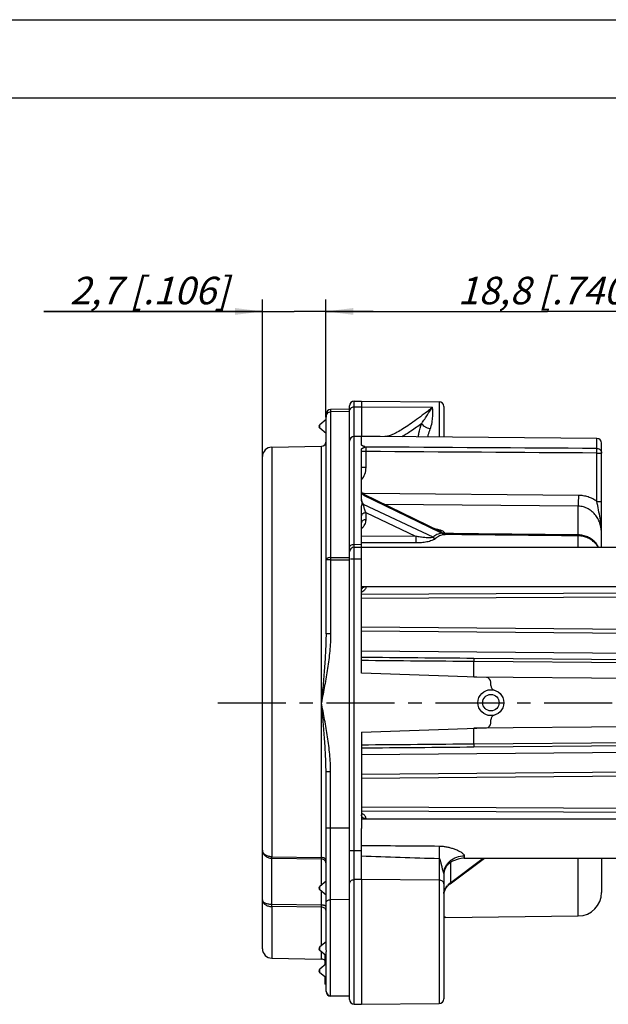
# Model space of a CAD drawing. Units: millimetres. Extents: x 0 to 420, y 0 to 297.
# Drawn here: x 148 to 223, y 172 to 297 of the extents above; entities that cross this region are included whole.
import ezdxf

# ---------------------------------------------------------------- set-up
doc = ezdxf.new("R2010")
doc.units = ezdxf.units.MM
doc.header["$LTSCALE"] = 23.1
doc.linetypes.add('CENTER', pattern=[0.6, 0.375, -0.075, 0.075, -0.075])
doc.layers.get('0').update_dxf_attribs({"linetype": 'CONTINUOUS'})
for name, color, linetype in [('AUSFORMSCHRAEGEN', 7, 'CONTINUOUS'), ('BEZUGSACHSEN', 7, 'CONTINUOUS'), ('FASEN', 7, 'CONTINUOUS'), ('RUNDUNGEN', 7, 'CONTINUOUS'), ('ZEICHNUNGSBEMASSUNGEN', 7, 'CONTINUOUS')]:
    doc.layers.add(name, color=color, linetype=linetype)
doc.styles.get("Standard").update_dxf_attribs({"font": 'txt', "width": 0.7})
doc.dimstyles.new('DIMSTYLE_2', dxfattribs={"dimtxt": 3.5, "dimasz": 3.5, "dimexe": 0.18, "dimexo": 0.0625, "dimgap": 0.09, "dimtad": 1, "dimlfac": 0.333333, "dimdsep": 46, "dimtxsty": 'STANDARD', "dimblk": '_FILLED', "dimblk1": '_FILLED', "dimblk2": '_FILLED', "dimcen": 0.09, "dimclrt": 5, "dimadec": 0, "dimazin": 0, "dimtp": 0.2, "dimtm": 0.2, "dimtfac": 1, "dimtofl": 0, "dimtmove": 0, "dimatfit": 3, "dimldrblk": '_FILLED', "dimfxl": 1, "dimtolj": 1, "dimarcsym": 0})
doc.dimstyles.new('DIMSTYLE_4', dxfattribs={"dimtxt": 3.5, "dimasz": 3.5, "dimexe": 0.18, "dimexo": 0.0625, "dimgap": 0.09, "dimtad": 1, "dimlfac": 0.333333, "dimdsep": 46, "dimtxsty": 'STANDARD', "dimblk": '_FILLED', "dimblk1": '_FILLED', "dimblk2": '_FILLED', "dimcen": 0.09, "dimclrt": 5, "dimadec": 0, "dimazin": 0, "dimtp": 0.1, "dimtm": 0.1, "dimtfac": 1, "dimtofl": 0, "dimtmove": 0, "dimatfit": 3, "dimldrblk": '_FILLED', "dimfxl": 1, "dimtolj": 1, "dimarcsym": 0})

# ---------------------------------------------------------------- blocks, each defined once
blk = doc.blocks.new('_FILLED')
at = {"color": 0, "linetype": 'BYBLOCK'}
blk.add_solid([(0, 0), (-1, 0.125), (-1, -0.125)], dxfattribs=at)
blk = doc.blocks.new('*D15')
at = {"layer": 'ZEICHNUNGSBEMASSUNGEN', "color": 2, "linetype": 'CONTINUOUS'}
for p, q in [((178.77, 241.38), (178.77, 261.36)), ((186.87, 246.41), (186.87, 261.36)), ((178.77, 259.86), (150.95, 259.86)), ((150.95, 259.86), (182.82, 259.86)), ((192.87, 259.86), (182.82, 259.86)), ((186.87, 259.86), (192.87, 259.86))]:
    blk.add_line(p, q, dxfattribs=at)
at = {"layer": 'ZEICHNUNGSBEMASSUNGEN', "color": 2, "linetype": 'CONTINUOUS', "xscale": 3.5, "yscale": 3.5, "zscale": 3.5}
blk.add_blockref('_FILLED', (178.77, 259.86), dxfattribs=at)
at = {"layer": 'ZEICHNUNGSBEMASSUNGEN', "color": 2, "linetype": 'CONTINUOUS', "xscale": 3.5, "yscale": 3.5, "zscale": 3.5, "rotation": 180}
blk.add_blockref('_FILLED', (186.87, 259.86), dxfattribs=at)
at = {"layer": 'ZEICHNUNGSBEMASSUNGEN', "color": 5, "linetype": 'CONTINUOUS', "insert": (174.45, 264.27), "char_height": 3.5, "width": 23.5, "attachment_point": 3, "line_spacing_factor": 0.9}
blk.add_mtext('\\Q15.0;2,7{\\Ftxt.shx;\\W1.000000;\\H3.500000; }[.106]', dxfattribs=at)
blk = doc.blocks.new('*D16')
at = {"layer": 'ZEICHNUNGSBEMASSUNGEN', "color": 2, "linetype": 'CONTINUOUS'}
for p, q in [((186.87, 246.41), (186.87, 261.36)), ((243.27, 229.85), (243.27, 261.36)), ((186.87, 259.86), (215.07, 259.86)), ((243.27, 259.86), (215.07, 259.86))]:
    blk.add_line(p, q, dxfattribs=at)
at = {"layer": 'ZEICHNUNGSBEMASSUNGEN', "color": 2, "linetype": 'CONTINUOUS', "xscale": 3.5, "yscale": 3.5, "zscale": 3.5, "rotation": 180}
blk.add_blockref('_FILLED', (186.87, 259.86), dxfattribs=at)
at = {"layer": 'ZEICHNUNGSBEMASSUNGEN', "color": 2, "linetype": 'CONTINUOUS', "xscale": 3.5, "yscale": 3.5, "zscale": 3.5}
blk.add_blockref('_FILLED', (243.27, 259.86), dxfattribs=at)
at = {"layer": 'ZEICHNUNGSBEMASSUNGEN', "color": 5, "linetype": 'CONTINUOUS', "insert": (215.07, 264.27), "char_height": 3.5, "width": 26.25, "attachment_point": 2, "line_spacing_factor": 0.9}
blk.add_mtext('\\Q15.0;18,8{\\Ftxt.shx;\\W1.000000;\\H3.500000; }[.740]', dxfattribs=at)

msp = doc.modelspace()

# ---------------------------------------------------------------- linework, layer by layer
at = {"color": 7, "linetype": 'CONTINUOUS'}
for p, q in [((0, 297), (420, 297)), ((410, 287), (12.5, 287)), ((191.3745, 229.8526), (243.2745, 229.8526)), ((191.3745, 224.8247), (243.2745, 224.8247)), ((191.3745, 195.2806), (243.2745, 195.2806)), ((204.4845, 190.2526), (243.2745, 190.2526)), ((221.9745, 190.2526), (221.9745, 185.9026)), ((201.8745, 188.242), (201.8745, 186.9696)), ((202.096, 182.7135), (219.0081, 182.9028)), ((186.7245, 177.9529), (186.7245, 176.6671)), ((186.7245, 175.1287), (186.7245, 174.2026)), ((186.8745, 174.2026), (186.7245, 174.2026))]:
    msp.add_line(p, q, dxfattribs=at)
at = {"color": 9, "linetype": 'CONTINUOUS'}
for p, q in [((191.7141, 236.6706), (191.5475, 236.672)), ((219.0118, 236.4399), (191.7141, 236.6706)), ((219.0078, 235.0585), (194.362, 235.2692)), ((198.3182, 231.2251), (191.3745, 231.2435)), ((198.317, 230.3799), (191.3745, 230.4024)), ((242.6797, 219.2191), (191.3745, 219.6667)), ((242.6817, 218.7147), (191.3745, 219.1624)), ((191.3745, 200.9429), (242.6817, 201.3906)), ((191.3745, 200.4386), (242.6797, 200.8863)), ((204.4845, 190.5527), (204.4845, 190.2526))]:
    msp.add_line(p, q, dxfattribs=at)
at = {"color": 7, "linetype": 'CONTINUOUS'}
msp.add_arc((218.9745, 185.9026), 3, 270.641344, 360, dxfattribs=at)
at = {"color": 9, "linetype": 'CONTINUOUS'}
for points in [[(205.7177, 215.6833), (200.9366, 215.725), (196.1555, 215.7679), (191.3745, 215.8126)], [(205.7155, 215.2864), (200.9352, 215.3281), (196.1548, 215.3696), (191.3745, 215.4107)], [(191.3745, 204.6946), (196.1548, 204.7357), (200.9352, 204.7771), (205.7155, 204.8189)], [(191.3745, 204.2927), (196.1555, 204.3374), (200.9366, 204.3803), (205.7177, 204.422)]]:
    msp.add_open_spline(points, degree=3, dxfattribs=at)
for points, knots in [([(201.8777, 188.3684), (201.8859, 188.514), (201.9346, 188.8063), (202.0997, 189.2221), (202.3511, 189.6023), (202.6788, 189.9331), (203.0712, 190.2029), (203.6626, 190.4703), (204.1569, 190.5527), (204.4845, 190.5527)], [0, 0, 0, 0, 0.11712909, 0.23580237, 0.35676586, 0.4806382, 0.60748595, 0.73695066, 1, 1, 1, 1]), ([(201.2797, 190.2184), (201.2912, 190.217), (201.3114, 190.2014), (201.3385, 190.1648), (201.3635, 190.1122), (201.388, 190.0482), (201.4162, 189.9613), (201.4471, 189.852), (201.4807, 189.7203), (201.5125, 189.5888), (201.5537, 189.4143), (201.5944, 189.2403), (201.6362, 189.0669), (201.6686, 188.937), (201.7024, 188.8068), (201.7383, 188.6758), (201.7704, 188.566), (201.7978, 188.4778), (201.819, 188.4125), (201.8369, 188.36), (201.8504, 188.3216), (201.8587, 188.2982), (201.8656, 188.28), (201.8712, 188.2662), (201.8731, 188.2559), (201.8745, 188.25), (201.8745, 188.2479)], [0, 0, 0, 0, 0.01674432, 0.03375572, 0.06676289, 0.09999183, 0.13303031, 0.1988908, 0.26444126, 0.32968853, 0.39464783, 0.5238752, 0.58830374, 0.65279262, 0.71756863, 0.78296394, 0.84939169, 0.88302732, 0.91663249, 0.94878602, 0.963224, 0.97556816, 0.98474442, 0.99133555, 0.99707258, 1, 1, 1, 1]), ([(201.8777, 188.3683), (201.8762, 188.348), (201.8752, 188.3071), (201.8745, 188.2661), (201.8745, 188.2456)], [0, 0, 0, 0, 0.49726377, 1, 1, 1, 1])]:
    msp.add_open_spline(points, degree=3, knots=knots, dxfattribs=at)
at = {"color": 7, "linetype": 'CONTINUOUS'}
for points, knots in [([(202.7532, 189.735), (202.6266, 189.6449), (202.3964, 189.4492), (202.1234, 189.1083), (201.9426, 188.7458), (201.8866, 188.4913), (201.8777, 188.3683)], [0, 0, 0, 0, 0.27886112, 0.53874264, 0.77870458, 1, 1, 1, 1]), ([(203.6861, 190.1276), (203.6103, 190.1032), (203.4572, 190.0545), (203.2249, 189.9757), (202.9848, 189.878), (202.8292, 189.7892), (202.7532, 189.735)], [0, 0, 0, 0, 0.23531629, 0.47423318, 0.72426485, 1, 1, 1, 1])]:
    msp.add_open_spline(points, degree=3, knots=knots, dxfattribs=at)
at = {"layer": 'AUSFORMSCHRAEGEN', "color": 7, "linetype": 'CONTINUOUS'}
for p, q in [((190.464, 248.4368), (191.3745, 248.4526)), ((191.3745, 248.4526), (191.3745, 243.9526)), ((191.3745, 248.4526), (201.2797, 248.3662)), ((189.8745, 247.1026), (189.8745, 247.4026)), ((221.3797, 243.6908), (193.7797, 243.9317)), ((179.9535, 242.5795), (186.285, 242.69)), ((191.3745, 213.8026), (191.3745, 229.8526)), ((207.2954, 213.2467), (191.3745, 213.8026)), ((191.3745, 206.3026), (207.2954, 206.8586)), ((191.3745, 206.3026), (191.3745, 194.0529)), ((189.8745, 186.7437), (189.8745, 194.1012)), ((191.3745, 187.5363), (191.3745, 171.6526)), ((179.9535, 177.5258), (186.285, 177.4153)), ((189.8745, 172.7026), (187.464, 172.7447)), ((191.3745, 171.6526), (201.2797, 171.7391)), ((190.464, 171.6685), (191.3745, 171.6526))]:
    msp.add_line(p, q, dxfattribs=at)
for centre, start, end in [((207.2745, 212.647), 0, 88), ((207.2745, 207.4583), 272, 360)]:
    msp.add_arc(centre, 0.6, start, end, dxfattribs=at)
at = {"layer": 'BEZUGSACHSEN', "color": 7, "linetype": 'CONTINUOUS'}
for p, q in [((186.8829, 246.1108), (186.0817, 245.4384)), ((186.8745, 244.3135), (186.0817, 244.9788)), ((186.8745, 187.3331), (186.0817, 186.6678)), ((186.8745, 185.5429), (186.0817, 186.2082)), ((186.8745, 179.6172), (186.0817, 178.9519)), ((186.8745, 177.827), (186.0817, 178.4923)), ((186.8745, 176.793), (186.0817, 176.1277)), ((186.8745, 175.0028), (186.0817, 175.6681))]:
    msp.add_line(p, q, dxfattribs=at)
at = {"layer": 'BEZUGSACHSEN', "color": 9, "linetype": 'CONTINUOUS'}
for p, q in [((186.0817, 244.9788), (186.0817, 245.4384)), ((191.3745, 223.878), (239.1833, 224.1196)), ((191.3745, 216.6407), (242.6797, 216.1929)), ((191.3745, 203.4646), (242.6797, 203.9124)), ((239.1624, 195.9858), (191.3745, 196.2273)), ((186.0817, 186.2082), (186.0817, 186.6678)), ((186.0817, 178.4923), (186.0817, 178.9519)), ((186.0817, 175.6681), (186.0817, 176.1277))]:
    msp.add_line(p, q, dxfattribs=at)
at = {"layer": 'BEZUGSACHSEN', "color": 7, "linetype": 'CENTER'}
msp.add_line((173.0827, 210.0526), (252.5198, 210.0526), dxfattribs=at)
at = {"layer": 'BEZUGSACHSEN', "color": 7, "linetype": 'CONTINUOUS'}
for centre, radius, start, end in [((186.2745, 245.2086), 0.3, 130, 230), ((218.9745, 228.3108), 3, 30.948117, 34.408007), ((186.2745, 186.438), 0.3, 130, 230), ((186.2745, 178.7221), 0.3, 130, 230), ((186.2745, 175.8979), 0.3, 130, 230)]:
    msp.add_arc(centre, radius, start, end, dxfattribs=at)
at = {"layer": 'BEZUGSACHSEN', "color": 9, "linetype": 'CONTINUOUS'}
for centre, radius, start, end in [((190.4989, 225.8096), 1.9171, 297.226701, 300.251261), ((190.5043, 194.3056), 1.9058, 59.543588, 62.779196)]:
    msp.add_arc(centre, radius, start, end, dxfattribs=at)
for points, knots in [([(191.9692, 224.8247), (191.9683, 224.7633), (191.9422, 224.6344), (191.8379, 224.4551), (191.6751, 224.2899), (191.5397, 224.1973), (191.4647, 224.1535)], [0, 0, 0, 0, 0.21065627, 0.44069702, 0.70203322, 1, 1, 1, 1]), ([(191.9692, 195.2806), (191.9683, 195.3416), (191.9426, 195.4697), (191.8395, 195.648), (191.6784, 195.8124), (191.5445, 195.9048), (191.4703, 195.9485)], [0, 0, 0, 0, 0.21094656, 0.4411027, 0.70233339, 1, 1, 1, 1])]:
    msp.add_open_spline(points, degree=3, knots=knots, dxfattribs=at)
at = {"layer": 'FASEN', "color": 7, "linetype": 'CONTINUOUS'}
for radius in [1.65, 1.05]:
    msp.add_circle((207.8745, 210.0526), radius, dxfattribs=at)
at = {"layer": 'RUNDUNGEN', "color": 9, "linetype": 'CONTINUOUS'}
for p, q in [((190.464, 230.2016), (190.464, 248.4368)), ((201.2797, 248.3662), (201.2797, 243.8662)), ((187.464, 247.0636), (187.464, 228.5365)), ((187.4745, 247.0638), (187.4745, 247.3608)), ((190.464, 247.709), (191.3745, 247.7236)), ((191.3745, 247.7236), (200.4451, 247.6511)), ((221.3797, 242.4076), (221.3797, 243.6908)), ((179.9535, 242.5795), (179.9535, 190.4406)), ((186.285, 190.349), (186.285, 242.69)), ((191.9693, 242.0238), (191.3745, 242.0238)), ((191.9693, 239.9872), (191.9693, 242.0237)), ((221.3797, 235.6819), (221.3797, 241.8305)), ((221.3797, 241.8305), (221.9745, 241.8305)), ((191.9693, 239.9872), (191.3745, 239.9872)), ((191.6563, 236.465), (201.3654, 231.7656)), ((221.3797, 235.682), (221.9745, 235.682)), ((200.5098, 231.1022), (191.6564, 235.2898)), ((219.0079, 231.4056), (219.0078, 235.0585)), ((191.9693, 233.3384), (191.9693, 234.2274)), ((198.3182, 231.2251), (191.9693, 234.2274)), ((201.3654, 231.7656), (201.6304, 231.6374)), ((219.007, 229.8526), (219.0067, 231.2813)), ((219.0081, 231.4056), (219.007, 231.2813)), ((190.464, 230.2016), (191.3745, 230.2172)), ((190.464, 171.6685), (190.464, 229.8368)), ((187.464, 228.2405), (186.8745, 228.2405)), ((187.464, 228.5365), (189.8745, 228.5474)), ((187.464, 228.2405), (189.8745, 228.2516)), ((187.464, 228.2405), (187.464, 218.8275)), ((189.9734, 228.3526), (191.3745, 228.3526)), ((191.3745, 223.3545), (238.8901, 223.596)), ((187.464, 218.8275), (186.8745, 218.8275)), ((242.6797, 215.3607), (205.7177, 215.6833)), ((242.6819, 214.9639), (205.7155, 215.2864)), ((242.6797, 212.9795), (205.7048, 213.3022)), ((242.6797, 207.1257), (205.7048, 206.8031)), ((205.7155, 204.8189), (242.6819, 205.1414)), ((205.7177, 204.422), (242.6797, 204.7446)), ((186.8745, 201.2778), (187.464, 201.2778)), ((187.464, 172.7447), (187.464, 201.2778)), ((238.8902, 196.5092), (191.3745, 196.7507)), ((186.8745, 194.1012), (189.8745, 194.1012)), ((189.8745, 191.2521), (191.3745, 191.2521)), ((179.9535, 190.4406), (186.285, 190.349)), ((179.9535, 184.357), (179.9535, 190.2462)), ((179.9535, 190.2462), (186.285, 190.1545)), ((186.285, 186.8384), (186.285, 190.1545)), ((201.2797, 190.2184), (201.2797, 171.7391)), ((202.7532, 187.1734), (206.8911, 190.2526)), ((202.7532, 187.1734), (202.7532, 189.735)), ((219.0081, 182.9028), (219.0081, 190.2526)), ((191.3745, 187.5363), (190.464, 187.5232)), ((201.2797, 187.465), (191.3745, 187.5363)), ((186.285, 184.2889), (186.285, 186.0376)), ((186.285, 184.2889), (179.9535, 184.357)), ((189.8745, 184.9962), (187.464, 184.9707)), ((179.9535, 184.1035), (179.9535, 177.5258)), ((186.285, 184.0342), (179.9535, 184.1035)), ((186.285, 179.1225), (186.285, 184.0342)), ((202.096, 182.7135), (202.096, 182.7259)), ((186.285, 177.4153), (186.285, 178.3217)), ((187.4745, 172.7026), (187.4745, 172.7447))]:
    msp.add_line(p, q, dxfattribs=at)
at = {"layer": 'RUNDUNGEN', "color": 7, "linetype": 'CONTINUOUS'}
for p, q in [((189.8745, 247.4026), (187.464, 247.3606)), ((189.8745, 247.1026), (187.4745, 247.0638)), ((189.8745, 247.4026), (189.8745, 247.8368)), ((189.8745, 194.1012), (189.8745, 247.1026)), ((201.8745, 247.7661), (201.8745, 243.861)), ((186.8745, 218.8275), (186.8745, 246.7607)), ((191.3745, 243.9526), (190.464, 243.9368)), ((191.3745, 242.8812), (191.3745, 243.9526)), ((193.7797, 243.9317), (191.3745, 243.9526)), ((191.3745, 237.0826), (191.3745, 242.2975)), ((191.7999, 242.6497), (191.7672, 242.6607)), ((191.8439, 242.6365), (191.9692, 242.5999)), ((221.9745, 229.8526), (221.9745, 243.0908)), ((178.7745, 178.7256), (178.7745, 241.3796)), ((191.3745, 235.926), (191.3745, 237.0771)), ((191.4151, 236.8745), (191.3897, 236.9575)), ((191.5343, 236.6839), (191.4656, 236.7736)), ((191.6186, 236.6085), (191.5343, 236.6839)), ((191.7131, 236.5515), (191.6186, 236.6085)), ((201.4094, 231.8576), (191.713, 236.5515)), ((191.3745, 229.8526), (191.3745, 234.895)), ((190.464, 229.8368), (191.3745, 229.8526)), ((221.451, 230.004), (221.4454, 230.0121)), ((207.8745, 212.2212), (207.8745, 212.647)), ((207.8745, 207.4583), (207.8745, 207.8841)), ((186.8745, 179.1024), (186.8745, 201.2778)), ((191.3745, 187.5363), (191.3745, 194.0529)), ((202.6871, 186.992), (207.0687, 190.2526)), ((221.9745, 190.2526), (221.9745, 185.9028)), ((201.8745, 186.9696), (201.8745, 172.3391)), ((189.8745, 172.2685), (189.8745, 186.7444)), ((202.0983, 186.3692), (202.0982, 186.3692)), ((186.8745, 173.3026), (186.8745, 177.9876)), ((189.8745, 172.7026), (187.464, 172.7447)), ((189.8745, 172.7026), (187.4745, 172.7026))]:
    msp.add_line(p, q, dxfattribs=at)
for points in [[(202.4115, 186.7569), (202.6176, 186.9386), (202.687, 186.9919)], [(202.0982, 186.3692), (202.237, 186.5648), (202.4115, 186.7569)]]:
    msp.add_lwpolyline(points, dxfattribs=at)
for centre, radius, start, end in [((190.4745, 247.8368), 0.6, 91, 180), ((201.2745, 247.7662), 0.6, 0, 89.5), ((187.4745, 246.7607), 0.6, 90, 180), ((186.2745, 243.2899), 0.6, 271, 360), ((190.4745, 243.3368), 0.6, 91, 180), ((221.3745, 243.0908), 0.6, 0, 89.5), ((179.9745, 241.3797), 1.2, 91, 180), ((218.9739, 228.1544), 3.127, 83.900296, 89.397968), ((190.4745, 229.2368), 0.6, 91, 180), ((219.0909, 228.3904), 2.859, 30.765032, 34.359944), ((208.4745, 212.2212), 0.6, 180, 254.53399), ((208.4745, 207.8841), 0.6, 105.46601, 180), ((204.4845, 187.6426), 2.61, 90, 107.792949), ((203.3745, 185.581), 1.5, 148.301151, 180), ((203.0769, 185.6342), 1.2024, 176.956329, 179.99634), ((203.135, 185.6298), 1.2607, 169.074128, 176.897098), ((203.51, 185.4921), 1.6619, 150.197212, 155.187856), ((203.6193, 185.4301), 1.7876, 148.312455, 150.213858), ((202.1027, 182.1136), 0.6, 90.641344, 112.406949), ((179.9745, 178.7256), 1.2, 180, 269), ((186.2745, 176.8154), 0.6, 41.144394, 89), ((187.4745, 173.3446), 0.6, 180, 269), ((187.4745, 173.3026), 0.6, 180, 270), ((190.4745, 172.2684), 0.6, 180, 269), ((201.2745, 172.3391), 0.6, 270.5, 360)]:
    msp.add_arc(centre, radius, start, end, dxfattribs=at)
at = {"layer": 'RUNDUNGEN', "color": 9, "linetype": 'CONTINUOUS'}
for centre, radius, start, end in [((190.4307, 247.1323), 0.5636, 132.972846, 144.226887), ((200.2104, 222.682), 9.0673, 80.384973, 80.990562), ((206.327, 202.0686), 29.7002, 98.309719, 98.490879), ((218.9737, 228.3791), 3.0267, 83.674625, 89.353622), ((218.993, 228.4672), 2.9399, 34.915644, 37.901914), ((218.9566, 228.4427), 2.9838, 28.205862, 34.901322), ((216.821, 228.3885), 29.3574, 179.711124, 180.288876), ((263.376, 215.1719), 57.6605, 179.49186, 179.886197), ((-82.5208, 215.8588), 288.2369, 359.491798, 359.886225), ((-44.2867, 204.454), 250.0025, 0.083613, 0.538363), ((263.367, 204.9335), 57.6516, 180.113914, 180.508314), ((643.4195, 184.6647), 442.1747, 179.074739, 179.280345), ((238.9445, 1477.8269), 1288.1593, 267.8836635, 268.3244789), ((204.1908, 185.1935), 2.4442, 134.485676, 138.375002), ((204.3263, 185.0566), 2.6368, 130.211868, 134.502826), ((204.4564, 184.9054), 2.8363, 126.907468, 130.247764), ((203.3861, 185.6341), 1.5116, 174.835046, 179.988896), ((203.8318, 185.4691), 1.9909, 146.413388, 150.708366)]:
    msp.add_arc(centre, radius, start, end, dxfattribs=at)
at = {"layer": 'RUNDUNGEN', "color": 7, "linetype": 'CONTINUOUS'}
for points, knots in [([(187.4745, 247.0638), (187.3885, 247.0624), (187.217, 247.0229), (187.0193, 246.8596), (186.9004, 246.6438), (186.8745, 246.4839), (186.8745, 246.4054)], [0, 0, 0, 0, 0.26252252, 0.51580647, 0.76011759, 1, 1, 1, 1]), ([(191.6646, 242.6967), (191.627, 242.7099), (191.5574, 242.7355), (191.4769, 242.7725), (191.4257, 242.8056), (191.392, 242.834), (191.3745, 242.863), (191.3745, 242.8812)], [0, 0, 0, 0, 0.33589353, 0.62455293, 0.74469081, 0.84653182, 1, 1, 1, 1]), ([(191.3745, 242.2975), (191.3745, 242.3159), (191.3905, 242.3568), (191.4415, 242.4056), (191.5128, 242.4512), (191.5842, 242.4858), (191.6475, 242.5131), (191.6978, 242.5334), (191.7401, 242.5502), (191.7733, 242.5638), (191.7971, 242.5741), (191.8187, 242.5844), (191.8361, 242.5944), (191.8464, 242.6051), (191.8478, 242.6145), (191.8455, 242.6209), (191.8404, 242.6266), (191.83, 242.6342), (191.8132, 242.6423), (191.791, 242.6517), (191.7753, 242.6577), (191.7672, 242.6607)], [0, 0, 0, 0, 0.08021334, 0.18067962, 0.30514698, 0.4495435, 0.52709621, 0.6067611, 0.68679906, 0.72601386, 0.76401721, 0.79996522, 0.83044995, 0.85239778, 0.86127448, 0.87037066, 0.88116811, 0.89432594, 0.92640094, 0.96230882, 1, 1, 1, 1]), ([(191.7672, 242.6607), (191.7588, 242.6638), (191.7247, 242.676), (191.6903, 242.6876), (191.6646, 242.6967)], [0, 0, 0, 0, 0.24746683, 1, 1, 1, 1]), ([(191.3894, 236.9576), (191.387, 236.9679), (191.3789, 237.0072), (191.3745, 237.0475), (191.3745, 237.0771)], [0, 0, 0, 0, 0.26365533, 1, 1, 1, 1]), ([(191.4506, 236.7842), (191.4438, 236.7989), (191.4193, 236.8551), (191.3997, 236.9136), (191.3894, 236.9576)], [0, 0, 0, 0, 0.26362865, 1, 1, 1, 1]), ([(191.3745, 235.926), (191.3751, 235.8762), (191.3914, 235.7701), (191.4719, 235.5479), (191.576, 235.3909), (191.6564, 235.2898)], [0, 0, 0, 0, 0.21135278, 0.45125716, 1, 1, 1, 1]), ([(191.3745, 234.895), (191.3745, 234.9395), (191.385, 235.029), (191.42, 235.1588), (191.4596, 235.2863), (191.4768, 235.3963), (191.4715, 235.4836), (191.4553, 235.5693), (191.4227, 235.6733), (191.3867, 235.7978), (191.375, 235.8835), (191.3745, 235.926)], [0, 0, 0, 0, 0.12682736, 0.25481644, 0.38254952, 0.50728141, 0.5689831, 0.63089758, 0.75543968, 0.87894896, 1, 1, 1, 1]), ([(191.5751, 236.572), (191.5628, 236.5895), (191.5167, 236.6575), (191.4761, 236.7292), (191.4506, 236.7842)], [0, 0, 0, 0, 0.2615159, 1, 1, 1, 1]), ([(191.6563, 236.465), (191.6492, 236.4738), (191.6212, 236.5088), (191.5944, 236.5446), (191.5751, 236.572)], [0, 0, 0, 0, 0.25322767, 1, 1, 1, 1]), ([(221.4454, 230.0121), (221.3273, 230.1836), (221.0503, 230.5039), (220.5373, 230.8843), (219.9471, 231.1498), (219.5218, 231.2407), (219.3062, 231.2637)], [0, 0, 0, 0, 0.24480771, 0.49309893, 0.74509359, 1, 1, 1, 1]), ([(202.4229, 186.7738), (202.3915, 186.742), (202.2725, 186.6163), (202.1657, 186.4784), (202.0983, 186.3692)], [0, 0, 0, 0, 0.25831565, 1, 1, 1, 1]), ([(202.6276, 186.9664), (202.6098, 186.9507), (202.54, 186.8883), (202.472, 186.8236), (202.4229, 186.7738)], [0, 0, 0, 0, 0.25331683, 1, 1, 1, 1]), ([(202.0015, 186.1895), (201.9895, 186.1635), (201.9452, 186.0599), (201.9131, 185.9511), (201.8972, 185.8688)], [0, 0, 0, 0, 0.25494708, 1, 1, 1, 1]), ([(186.9175, 178.4811), (186.9176, 178.5873), (186.896, 178.7942), (186.8745, 179.001), (186.8745, 179.1024)], [0, 0, 0, 0, 0.51165054, 1, 1, 1, 1]), ([(186.8745, 177.9876), (186.8745, 178.0206), (186.8803, 178.092), (186.8966, 178.2064), (186.9129, 178.3377), (186.9175, 178.4315), (186.9175, 178.4811)], [0, 0, 0, 0, 0.19983258, 0.43239953, 0.69996764, 1, 1, 1, 1])]:
    msp.add_open_spline(points, degree=3, knots=knots, dxfattribs=at)
at = {"layer": 'RUNDUNGEN', "color": 9, "linetype": 'CONTINUOUS'}
for points, knots in [([(189.8745, 247.1594), (189.8745, 247.2126), (189.8919, 247.3207), (189.9418, 247.4179), (189.9734, 247.4618)], [0, 0, 0, 0, 0.49589891, 1, 1, 1, 1]), ([(190.0465, 247.5447), (190.1015, 247.596), (190.2342, 247.6783), (190.3871, 247.7078), (190.464, 247.709)], [0, 0, 0, 0, 0.49432082, 1, 1, 1, 1]), ([(200.4451, 247.6511), (200.0938, 247.3722), (199.4168, 246.8437), (198.4339, 246.1068), (197.532, 245.4665), (196.7173, 244.9287), (195.9954, 244.4998), (195.4483, 244.223), (195.0596, 244.0667), (194.8104, 243.9868), (194.5873, 243.9381), (194.4462, 243.9258), (194.3809, 243.9264)], [0, 0, 0, 0, 0.18730765, 0.3586822, 0.51300446, 0.64917353, 0.76625093, 0.86357988, 0.90479849, 0.94112313, 0.97274204, 1, 1, 1, 1]), ([(199.0619, 245.605), (199.1934, 245.7873), (199.4362, 246.1483), (199.8805, 246.8408), (200.2105, 247.3406), (200.4443, 247.6504)], [0, 0, 0, 0, 0.27312725, 0.52844029, 1, 1, 1, 1]), ([(200.1499, 244.8901), (200.2515, 245.1622), (200.392, 245.6918), (200.473, 246.4485), (200.4746, 247.0909), (200.4531, 247.4783), (200.4448, 247.6511)], [0, 0, 0, 0, 0.31158346, 0.58389549, 0.81439644, 1, 1, 1, 1]), ([(199.0619, 245.605), (198.6133, 245.2679), (197.9636, 244.7965), (197.1143, 244.2399), (196.7246, 244.0063), (196.5386, 243.9021)], [0, 0, 0, 0, 0.55274502, 0.7900532, 1, 1, 1, 1]), ([(198.6145, 243.8913), (198.6443, 244.0421), (198.7671, 244.6198), (198.9231, 245.1908), (199.0619, 245.605)], [0, 0, 0, 0, 0.260332, 1, 1, 1, 1]), ([(200.1499, 244.8901), (200.0298, 244.9161), (199.7971, 244.9889), (199.4833, 245.1519), (199.2291, 245.355), (199.1038, 245.5204), (199.0619, 245.605)], [0, 0, 0, 0, 0.27526263, 0.54327768, 0.78835399, 1, 1, 1, 1]), ([(199.8315, 243.8805), (199.8546, 243.9682), (199.9484, 244.3085), (200.0581, 244.6445), (200.1499, 244.8901)], [0, 0, 0, 0, 0.257117, 1, 1, 1, 1]), ([(191.9693, 242.0237), (191.9685, 242.1438), (191.9677, 242.3083), (191.9681, 242.5004), (191.9686, 242.5724), (191.9693, 242.5999)], [0, 0, 0, 0, 0.62524843, 0.85665445, 1, 1, 1, 1]), ([(221.3797, 242.4076), (221.4572, 242.4069), (221.6127, 242.3763), (221.8102, 242.2485), (221.9432, 242.0573), (221.9745, 241.9053), (221.9745, 241.8305)], [0, 0, 0, 0, 0.2544475, 0.50630769, 0.75447366, 1, 1, 1, 1]), ([(221.3797, 241.8305), (221.3805, 241.951), (221.3813, 242.116), (221.3809, 242.3084), (221.3804, 242.3802), (221.3797, 242.4076)], [0, 0, 0, 0, 0.62655744, 0.85774132, 1, 1, 1, 1]), ([(191.377, 238.4317), (191.5664, 238.6407), (191.8669, 239.1361), (191.9692, 239.705), (191.9693, 239.9872)], [0, 0, 0, 0, 0.49987561, 1, 1, 1, 1]), ([(191.713, 236.5515), (191.7063, 236.5548), (191.695, 236.5582), (191.6808, 236.553), (191.6722, 236.5444), (191.6655, 236.5312), (191.6582, 236.5046), (191.6568, 236.4816), (191.6567, 236.4649)], [0, 0, 0, 0, 0.17731761, 0.25720399, 0.34687006, 0.45942429, 0.60395974, 1, 1, 1, 1]), ([(219.0118, 236.4399), (219.0094, 236.1637), (219.0069, 235.779), (219.0065, 235.3185), (219.0071, 235.1342), (219.0081, 235.0585)], [0, 0, 0, 0, 0.5998601, 0.83545275, 1, 1, 1, 1]), ([(221.3797, 235.6819), (221.2069, 235.8014), (220.8435, 236.0159), (220.2575, 236.2542), (219.6425, 236.4025), (219.2219, 236.4381), (219.0118, 236.4399)], [0, 0, 0, 0, 0.25000982, 0.50001457, 0.7500081, 1, 1, 1, 1]), ([(221.9745, 231.4902), (221.9745, 231.832), (221.9415, 232.5195), (221.793, 233.5521), (221.5783, 234.6021), (221.4403, 235.3155), (221.3798, 235.6819)], [0, 0, 0, 0, 0.24179533, 0.48602971, 0.73725322, 1, 1, 1, 1]), ([(191.9693, 234.2274), (191.9334, 234.3055), (191.8634, 234.4732), (191.7864, 234.6919), (191.7303, 234.8802), (191.6935, 235.0248), (191.6667, 235.1613), (191.657, 235.2495), (191.6566, 235.2897)], [0, 0, 0, 0, 0.23192832, 0.48942562, 0.62506284, 0.76158307, 0.89155208, 1, 1, 1, 1]), ([(221.9745, 231.4903), (221.9745, 231.9149), (221.8861, 232.5593), (221.5731, 233.3555), (221.2352, 233.9066), (220.7956, 234.3835), (220.2626, 234.7574), (219.6564, 234.9991), (219.2236, 235.0568), (219.0078, 235.0585)], [0, 0, 0, 0, 0.24775066, 0.37240323, 0.49738738, 0.62269843, 0.74829875, 0.87409745, 1, 1, 1, 1]), ([(191.9693, 234.2274), (191.8926, 234.2269), (191.7453, 234.2083), (191.5778, 234.1393), (191.4743, 234.0591), (191.4179, 233.9923), (191.3827, 233.9189), (191.3745, 233.8669), (191.3745, 233.8417)], [0, 0, 0, 0, 0.29650467, 0.56761448, 0.68884776, 0.79994982, 0.90261179, 1, 1, 1, 1]), ([(191.9693, 233.3384), (191.8928, 233.338), (191.7459, 233.3195), (191.5786, 233.2508), (191.4752, 233.171), (191.4186, 233.1045), (191.3832, 233.0313), (191.3747, 232.9795), (191.3745, 232.9544)], [0, 0, 0, 0, 0.29634373, 0.56743291, 0.68871424, 0.79988649, 0.90260558, 1, 1, 1, 1]), ([(191.3754, 232.2112), (191.4669, 232.2842), (191.6331, 232.4431), (191.824, 232.7213), (191.9423, 233.0234), (191.9693, 233.2346), (191.9693, 233.3384)], [0, 0, 0, 0, 0.26685286, 0.52039085, 0.76336528, 1, 1, 1, 1]), ([(201.1093, 232.0988), (201.0828, 232.1048), (200.9759, 232.1278), (200.8682, 232.1469), (200.7869, 232.1594)], [0, 0, 0, 0, 0.24803852, 1, 1, 1, 1]), ([(201.4564, 232.0017), (201.4284, 232.0113), (201.3142, 232.0486), (201.1977, 232.0788), (201.1093, 232.0988)], [0, 0, 0, 0, 0.24580775, 1, 1, 1, 1]), ([(202.0346, 231.58), (202.0215, 231.6299), (201.9592, 231.7273), (201.8205, 231.8378), (201.6482, 231.9297), (201.5222, 231.979), (201.4564, 232.0017)], [0, 0, 0, 0, 0.20963039, 0.45056958, 0.71695057, 1, 1, 1, 1]), ([(198.3182, 231.2251), (198.3162, 231.0792), (198.3147, 230.7974), (198.3151, 230.5156), (198.317, 230.3799)], [0, 0, 0, 0, 0.51811948, 1, 1, 1, 1]), ([(200.8212, 230.9503), (200.7947, 230.923), (200.73, 230.8718), (200.5749, 230.7791), (200.3442, 230.6801), (200.0401, 230.5836), (199.7132, 230.5065), (199.3731, 230.4481), (198.9072, 230.3939), (198.5534, 230.3791), (198.317, 230.3799)], [0, 0, 0, 0, 0.04376377, 0.09410387, 0.20760922, 0.33138137, 0.46080906, 0.59350226, 0.72811308, 1, 1, 1, 1]), ([(200.5098, 231.1022), (200.4769, 231.0907), (200.404, 231.0745), (200.2885, 231.0589), (200.1631, 231.0491), (199.9857, 231.0425), (199.7561, 231.0449), (199.475, 231.0605), (199.1888, 231.0873), (198.8016, 231.1364), (198.5114, 231.1865), (198.3182, 231.2251)], [0, 0, 0, 0, 0.04733822, 0.10099461, 0.15832324, 0.21805789, 0.34207587, 0.46997612, 0.60033844, 0.73240302, 1, 1, 1, 1]), ([(201.6304, 231.6374), (201.5198, 231.6201), (201.3052, 231.5748), (201.0016, 231.4663), (200.7303, 231.3132), (200.5766, 231.1773), (200.5098, 231.1022)], [0, 0, 0, 0, 0.26537591, 0.51848955, 0.7616749, 1, 1, 1, 1]), ([(200.5098, 231.1022), (200.5325, 231.083), (200.6256, 231.0135), (200.7363, 230.9667), (200.8212, 230.9503)], [0, 0, 0, 0, 0.25548477, 1, 1, 1, 1]), ([(201.9417, 231.4433), (201.8323, 231.427), (201.6198, 231.385), (201.3176, 231.2857), (201.0458, 231.1459), (200.8894, 231.0203), (200.8212, 230.9503)], [0, 0, 0, 0, 0.26669393, 0.52109854, 0.76433379, 1, 1, 1, 1]), ([(201.7249, 231.6219), (201.7199, 231.6346), (201.7041, 231.6595), (201.6616, 231.7052), (201.5945, 231.7559), (201.5052, 231.8094), (201.4421, 231.8417), (201.4098, 231.8574)], [0, 0, 0, 0, 0.10287884, 0.21830419, 0.46776269, 0.73077279, 1, 1, 1, 1]), ([(201.6304, 231.6374), (201.6702, 231.5856), (201.7622, 231.4974), (201.8828, 231.4509), (201.9417, 231.4433)], [0, 0, 0, 0, 0.52355696, 1, 1, 1, 1]), ([(201.7249, 231.6219), (201.7659, 231.5761), (201.8607, 231.4998), (201.9774, 231.4627), (202.0346, 231.457)], [0, 0, 0, 0, 0.51678525, 1, 1, 1, 1]), ([(202.0344, 231.58), (202.0074, 231.5775), (201.9028, 231.5737), (201.7968, 231.5931), (201.7249, 231.6219)], [0, 0, 0, 0, 0.25939864, 1, 1, 1, 1]), ([(202.0346, 231.457), (202.0342, 231.4708), (202.0343, 231.5118), (202.0343, 231.5528), (202.0344, 231.58)], [0, 0, 0, 0, 0.33638291, 1, 1, 1, 1]), ([(221.3128, 230.2733), (221.1938, 230.4261), (220.9235, 230.71), (220.4396, 231.047), (219.8941, 231.283), (219.5044, 231.3655), (219.3072, 231.3874)], [0, 0, 0, 0, 0.24700596, 0.49591399, 0.74701765, 1, 1, 1, 1]), ([(189.8745, 229.8448), (189.8745, 229.868), (189.8828, 229.9163), (189.9178, 229.984), (189.9737, 230.0453), (190.0767, 230.1196), (190.2428, 230.1831), (190.3879, 230.2007), (190.464, 230.2015)], [0, 0, 0, 0, 0.09271194, 0.1916556, 0.30061609, 0.42140681, 0.69611967, 1, 1, 1, 1]), ([(190.464, 229.8368), (190.4635, 229.8367), (190.4641, 229.84), (190.4631, 229.8434), (190.4634, 229.8518), (190.463, 229.8621), (190.4629, 229.8759), (190.4628, 229.8924), (190.4628, 229.9118), (190.4627, 229.9433), (190.4628, 229.9892), (190.4631, 230.0519), (190.4635, 230.1238), (190.4638, 230.1747), (190.464, 230.2016)], [0, 0, 0, 0, 0.00428408, 0.01694025, 0.0379211, 0.06714119, 0.1045108, 0.14993378, 0.20325185, 0.26426685, 0.40859174, 0.58122747, 0.77947775, 1, 1, 1, 1]), ([(187.464, 228.5365), (187.3881, 228.5358), (187.2449, 228.5215), (187.0791, 228.4697), (186.975, 228.4078), (186.9189, 228.3572), (186.8832, 228.301), (186.8745, 228.2598), (186.8745, 228.2405)], [0, 0, 0, 0, 0.31979007, 0.6031363, 0.72339773, 0.82786257, 0.91834942, 1, 1, 1, 1]), ([(191.3745, 224.3152), (191.375, 224.3654), (191.3934, 224.4674), (191.4433, 224.5581), (191.4745, 224.599)], [0, 0, 0, 0, 0.49346483, 1, 1, 1, 1]), ([(191.4745, 224.599), (191.4854, 224.6133), (191.5326, 224.669), (191.591, 224.715), (191.6384, 224.7429)], [0, 0, 0, 0, 0.24557786, 1, 1, 1, 1]), ([(191.6384, 224.7429), (191.657, 224.7538), (191.7347, 224.7942), (191.8208, 224.8182), (191.8862, 224.8267)], [0, 0, 0, 0, 0.24656793, 1, 1, 1, 1]), ([(186.8745, 218.8275), (186.8745, 218.4626), (186.8622, 217.7322), (186.8029, 216.27), (186.681, 214.441), (186.4929, 212.2465), (186.3543, 210.7833), (186.285, 210.0513)], [0, 0, 0, 0, 0.12440946, 0.24904981, 0.49890105, 0.7493109, 1, 1, 1, 1]), ([(187.464, 218.8275), (187.464, 218.4581), (187.4405, 217.7191), (187.3246, 216.2455), (187.0829, 214.4131), (186.7052, 212.2286), (186.4252, 210.7775), (186.285, 210.052)], [0, 0, 0, 0, 0.1250019, 0.25000523, 0.49999135, 0.74999307, 1, 1, 1, 1]), ([(186.8745, 201.2778), (186.8745, 201.6426), (186.8622, 202.373), (186.8029, 203.8349), (186.681, 205.6636), (186.493, 207.8578), (186.3545, 209.3208), (186.285, 210.0526)], [0, 0, 0, 0, 0.12440792, 0.2490476, 0.4988993, 0.7493104, 1, 1, 1, 1]), ([(187.464, 201.2778), (187.464, 201.6471), (187.4405, 202.386), (187.3247, 203.8593), (187.083, 205.6915), (186.7053, 207.8757), (186.4254, 209.3266), (186.285, 210.052)], [0, 0, 0, 0, 0.12499486, 0.24999583, 0.49998167, 0.74998745, 1, 1, 1, 1]), ([(191.4745, 195.5063), (191.4432, 195.5474), (191.3931, 195.6385), (191.3749, 195.7411), (191.3745, 195.7915)], [0, 0, 0, 0, 0.50655627, 1, 1, 1, 1]), ([(191.6384, 195.3624), (191.6223, 195.3719), (191.5612, 195.4117), (191.5075, 195.4631), (191.4745, 195.5063)], [0, 0, 0, 0, 0.25564213, 1, 1, 1, 1]), ([(191.8862, 195.2786), (191.8642, 195.2815), (191.778, 195.2969), (191.6947, 195.3293), (191.6384, 195.3624)], [0, 0, 0, 0, 0.25385297, 1, 1, 1, 1]), ([(201.3025, 191.805), (201.4641, 191.8039), (201.787, 191.7821), (202.264, 191.7011), (202.7312, 191.5852), (203.1854, 191.4405), (203.5503, 191.2953), (203.8273, 191.1619), (204.0209, 191.0543), (204.1958, 190.9386), (204.3226, 190.8333), (204.4031, 190.744), (204.459, 190.6639), (204.4845, 190.5956), (204.4845, 190.5527)], [0, 0, 0, 0, 0.13657354, 0.27285351, 0.40853531, 0.54311488, 0.67547769, 0.74009527, 0.8028426, 0.86254128, 0.91715793, 0.94167009, 0.96375899, 1, 1, 1, 1]), ([(178.7745, 191.294), (178.7746, 191.2268), (178.7898, 191.0909), (178.8571, 190.8954), (178.9665, 190.7147), (179.1646, 190.5003), (179.4948, 190.3048), (179.7994, 190.2485), (179.9535, 190.2462)], [0, 0, 0, 0, 0.11590434, 0.23356345, 0.35386368, 0.47757909, 0.73408501, 1, 1, 1, 1]), ([(179.9535, 190.4405), (179.8002, 190.4425), (179.5039, 190.4862), (179.1717, 190.6424), (178.9692, 190.8193), (178.8588, 190.9665), (178.7902, 191.1266), (178.7746, 191.2391), (178.7745, 191.294)], [0, 0, 0, 0, 0.28790708, 0.55439858, 0.67616854, 0.7898283, 0.8968468, 1, 1, 1, 1]), ([(179.9535, 190.2462), (179.9534, 190.2579), (179.9529, 190.3227), (179.9532, 190.3875), (179.9535, 190.4406)], [0, 0, 0, 0, 0.1815101, 1, 1, 1, 1]), ([(186.8745, 189.9868), (186.8745, 190.0104), (186.8662, 190.0593), (186.8313, 190.128), (186.7753, 190.1904), (186.6725, 190.2657), (186.5063, 190.3303), (186.361, 190.3482), (186.285, 190.349)], [0, 0, 0, 0, 0.09363609, 0.1933042, 0.30266817, 0.42352451, 0.69750953, 1, 1, 1, 1]), ([(186.285, 190.1545), (186.2851, 190.1662), (186.2856, 190.2311), (186.2853, 190.2959), (186.285, 190.349)], [0, 0, 0, 0, 0.18083548, 1, 1, 1, 1]), ([(186.7755, 189.9041), (186.7487, 189.9419), (186.6845, 190.0117), (186.526, 190.1176), (186.3807, 190.1529), (186.285, 190.1545)], [0, 0, 0, 0, 0.24504291, 0.49457034, 1, 1, 1, 1]), ([(186.8745, 189.5978), (186.8745, 189.6517), (186.8571, 189.7609), (186.8072, 189.8595), (186.7755, 189.9041)], [0, 0, 0, 0, 0.49647048, 1, 1, 1, 1]), ([(189.8745, 187.0279), (189.8745, 187.0922), (189.9074, 187.2262), (190.042, 187.389), (190.2367, 187.4962), (190.3874, 187.5221), (190.464, 187.5232)], [0, 0, 0, 0, 0.22781529, 0.46910026, 0.72839154, 1, 1, 1, 1]), ([(201.8745, 186.9696), (201.8745, 187.0342), (201.8411, 187.1691), (201.7051, 187.3324), (201.5086, 187.4392), (201.3568, 187.4644), (201.2797, 187.465)], [0, 0, 0, 0, 0.22771442, 0.46901807, 0.72840258, 1, 1, 1, 1]), ([(202.1733, 186.5704), (202.1874, 186.5917), (202.2464, 186.6773), (202.3116, 186.7585), (202.3637, 186.8171)], [0, 0, 0, 0, 0.24582091, 1, 1, 1, 1]), ([(202.7532, 187.1734), (202.7539, 187.1538), (202.7527, 187.1168), (202.7412, 187.0653), (202.7198, 187.0226), (202.6987, 187.0006), (202.6871, 186.992)], [0, 0, 0, 0, 0.2928149, 0.55233063, 0.7840205, 1, 1, 1, 1]), ([(201.8806, 185.7702), (201.8837, 185.8046), (201.901, 185.9436), (201.9372, 186.0801), (201.9735, 186.1791)], [0, 0, 0, 0, 0.24678174, 1, 1, 1, 1]), ([(201.9735, 186.1791), (201.9817, 186.2016), (202.017, 186.292), (202.0597, 186.3794), (202.0954, 186.4431)], [0, 0, 0, 0, 0.24646004, 1, 1, 1, 1]), ([(178.7745, 184.9629), (178.7746, 184.9072), (178.7901, 184.7934), (178.8585, 184.6313), (178.969, 184.4829), (179.1714, 184.3052), (179.504, 184.149), (179.8002, 184.1054), (179.9535, 184.1035)], [0, 0, 0, 0, 0.10428269, 0.21203619, 0.32585123, 0.44746598, 0.71308436, 1, 1, 1, 1]), ([(179.9535, 184.357), (179.8012, 184.3583), (179.5773, 184.3807), (179.2994, 184.4559), (179.121, 184.5294), (178.9737, 184.6192), (178.8622, 184.7229), (178.7912, 184.8385), (178.7746, 184.9229), (178.7745, 184.9629)], [0, 0, 0, 0, 0.3185757, 0.46611266, 0.60087904, 0.72062469, 0.8250335, 0.91629937, 1, 1, 1, 1]), ([(179.9535, 184.1035), (179.9534, 184.1211), (179.953, 184.2056), (179.9532, 184.2901), (179.9535, 184.357)], [0, 0, 0, 0, 0.20878441, 1, 1, 1, 1]), ([(186.285, 184.0342), (186.2851, 184.0519), (186.2855, 184.1368), (186.2853, 184.2217), (186.285, 184.2889)], [0, 0, 0, 0, 0.20856482, 1, 1, 1, 1]), ([(186.8745, 184.0653), (186.8745, 184.0801), (186.8648, 184.1129), (186.8282, 184.1549), (186.7724, 184.1924), (186.699, 184.2252), (186.6102, 184.2522), (186.509, 184.2726), (186.3992, 184.2853), (186.3234, 184.2886), (186.285, 184.2888)], [0, 0, 0, 0, 0.0664876, 0.14614898, 0.24546541, 0.36563258, 0.50511014, 0.66056421, 0.82759563, 1, 1, 1, 1]), ([(186.8745, 184.6065), (186.8745, 184.6302), (186.8827, 184.6793), (186.9177, 184.7484), (186.9736, 184.8111), (187.0764, 184.8869), (187.2426, 184.9518), (187.3879, 184.9699), (187.464, 184.9707)], [0, 0, 0, 0, 0.09396809, 0.19389709, 0.30340703, 0.42428777, 0.69801115, 1, 1, 1, 1]), ([(186.8745, 183.5559), (186.8745, 183.6181), (186.841, 183.7486), (186.7058, 183.9054), (186.5114, 184.0082), (186.3615, 184.0331), (186.285, 184.0341)], [0, 0, 0, 0, 0.22371416, 0.46351883, 0.7245657, 1, 1, 1, 1]), ([(202.096, 182.7259), (202.096, 182.7264), (202.0945, 182.7276), (202.0896, 182.7291), (202.0781, 182.7314), (202.0596, 182.7336), (202.034, 182.7362), (202.0022, 182.7387), (201.9489, 182.7423), (201.9062, 182.7446), (201.8761, 182.7461)], [0, 0, 0, 0, 0.00677278, 0.02098043, 0.07433141, 0.16016242, 0.27663726, 0.42140662, 0.59192033, 1, 1, 1, 1])]:
    msp.add_open_spline(points, degree=3, knots=knots, dxfattribs=at)
for points in [[(221.3797, 242.4076), (211.5762, 242.4719), (201.7727, 242.536), (191.9692, 242.5999)], [(221.3797, 241.8305), (211.5762, 241.8951), (201.7727, 241.9595), (191.9693, 242.0237)], [(219.0079, 231.4056), (213.3501, 231.4639), (207.6923, 231.522), (202.0346, 231.58)], [(219.0067, 231.2813), (213.3494, 231.34), (207.692, 231.3986), (202.0346, 231.457)], [(191.3745, 191.8783), (194.6838, 191.8515), (197.9931, 191.8275), (201.3025, 191.805)], [(202.096, 182.7259), (202.0206, 182.725), (201.944, 182.7095), (201.8742, 182.6807)]]:
    msp.add_open_spline(points, degree=3, dxfattribs=at)

# ---------------------------------------------------------------- dimensions: what is measured, and where the dimension line sits
at = {"layer": 'ZEICHNUNGSBEMASSUNGEN', "color": 2, "linetype": 'CONTINUOUS'}
dim = msp.add_linear_dim(base=(186.8745, 259.8628), p1=(178.7745, 241.3797), p2=(186.8745, 246.4054), dimstyle='DIMSTYLE_4', dxfattribs=at)
dim.commit()
dim.dimension.update_dxf_attribs({"geometry": '*D15', "text_midpoint": (158.195, 262.5187), "dimtype": 160})
dim = msp.add_linear_dim(base=(186.8745, 259.8628), p1=(243.2745, 229.8526), p2=(186.8745, 246.4054), angle=180, dimstyle='DIMSTYLE_2', dxfattribs=at)
dim.commit()
dim.dimension.update_dxf_attribs({"geometry": '*D16', "text_midpoint": (212.3245, 262.5187), "dimtype": 160})

doc.saveas('drawing.dxf')
